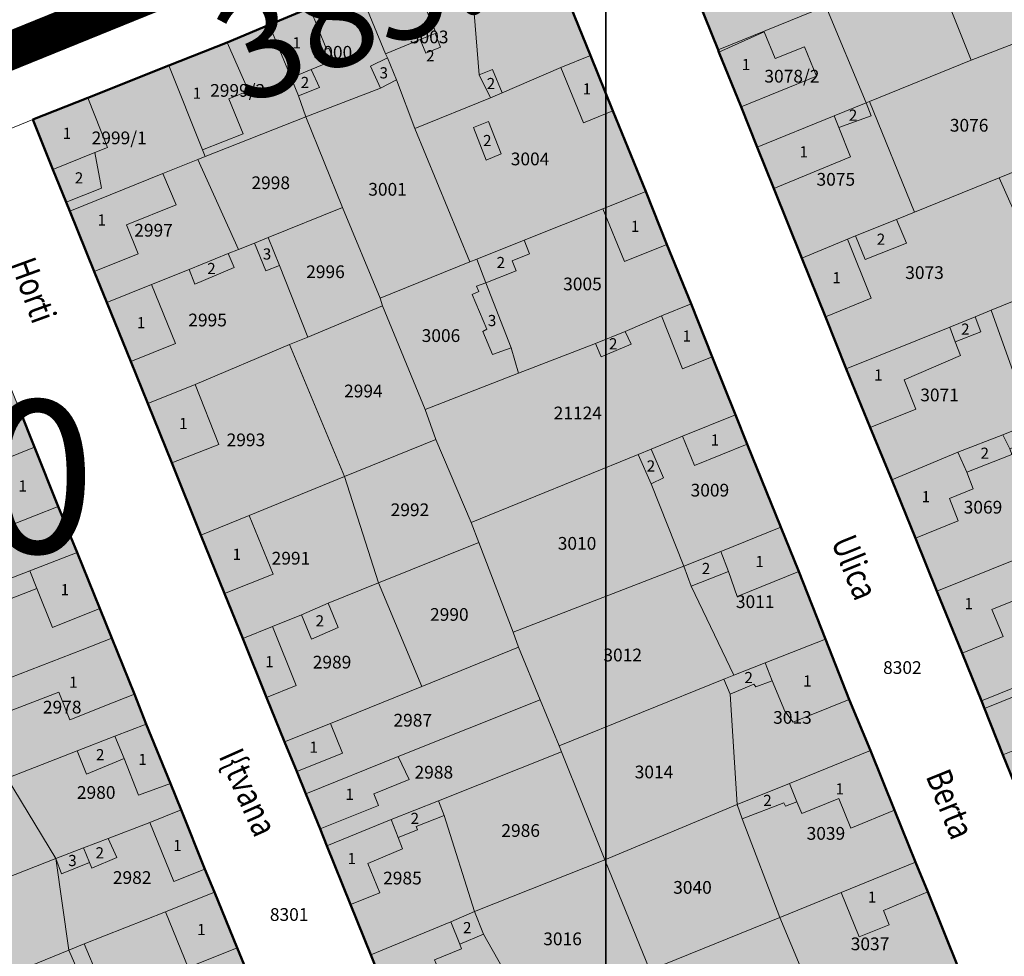
# Model space of a CAD drawing. Units: millimetres. Extents: x 7425750 to 7446347, y 5083608 to 5091000.
# Drawn here: x 7427908 to 7428063, y 5087220 to 5087368 of the extents above; entities that cross this region are included whole.
import ezdxf
from ezdxf.enums import TextEntityAlignment as Align

# ---------------------------------------------------------------- set-up
doc = ezdxf.new("R2010")
doc.units = ezdxf.units.MM
doc.header["$XCLIPFRAME"] = 2
doc.linetypes.add('DASHED2', pattern=[9.525, 6.35, -3.175])
for name, color, linetype, lineweight in [('0 Regulaciona linija', 204, 'Continuous', 50), ('dj-nagib', 7, 'Continuous', 35), ('dj-nivelacija', 5, 'Continuous', 35), ('Senta_DeoParcele_1_1', 252, 'Continuous', 9), ('Senta_Parcela_1', 250, 'Continuous', 9)]:
    doc.layers.add(name, color=color, linetype=linetype, lineweight=lineweight)
for name, color, linetype in [('GRANICA BLOKA', 150, 'Continuous'), ('N - PORODICNO STANOVANJE', 2, 'Continuous'), ('Naziv ulice', 7, 'Continuous'), ('ortofoto 10', 7, 'Continuous'), ('Sabirna naseljska', 253, 'Continuous'), ('Senta_Parcela_1Anno', 252, 'Continuous')]:
    doc.layers.add(name, color=color, linetype=linetype)
doc.layers.add('ortofoto 40', color=7, linetype='Continuous', transparency=0.5)
doc.layers.add('Senta_DeoParcele_1Anno', color=7, linetype='Continuous', true_color=0x42e63b)
doc.layers.get('0').off()
doc.styles.add('Arial', font='arial_0.ttf')
doc.styles.add('GEODEZIJA', font='yusimc.shx')
doc.styles.get("Standard").update_dxf_attribs({"font": 'yuchlv.TTF'})
picture_1 = doc.add_image_def('image22.tif', size_in_pixel=(7500, 5000))
picture_2 = doc.add_image_def('image28.tif', size_in_pixel=(7500, 5000))
picture_3 = doc.add_image_def('image51.tif', size_in_pixel=(5625, 7500))
picture_4 = doc.add_image_def('image52.tif', size_in_pixel=(5625, 7500))

# ---------------------------------------------------------------- blocks, each defined once
blk = doc.blocks.new('ulica')
at = {"layer": 'Naziv ulice', "linetype": 'Continuous', "width": 0.8}
for s, rotation, p in [('Horti', 290, (-1413.72, -362.55)), ('Ulica', 292, (-1284.69, -406.3)), ('I{tvana', 294, (-1381.03, -440)), ('Berta', 292, (-1269.84, -443.16))]:
    blk.add_text(s, height=4, rotation=rotation, dxfattribs=at).set_placement(p)
blk = doc.blocks.new('0K')
h = blk.add_hatch(color=7)
h.dxf.hatch_style = 1
h.paths.add_polyline_path([(0, 2), (0, 0), (2, 0, 0.414214)])
h.paths.add_polyline_path([(0, 0), (-2, 0, 0.414214), (0, -2)])
at = {"true_color": 0xffffff}
h = blk.add_hatch(color=7, dxfattribs=at)
h.dxf.hatch_style = 1
h.paths.add_polyline_path([(0, 2, 0.414214), (-2, 0), (0, 0)])
h.paths.add_polyline_path([(2, 0), (0, 0), (0, -2, 0.414214)])
at = {"color": 7, "linetype": 'Continuous'}
for p, q in [((0, -3), (0, 3)), ((-3, 0), (3, 0))]:
    blk.add_line(p, q, dxfattribs=at)
blk.add_circle((0, 0), 2, dxfattribs=at)
at = {"linetype": 'Continuous'}
blk.add_attdef('KOTA', (3.008, 0.727), '', height=3, dxfattribs=at)
at = {"color": 176, "linetype": 'Continuous', "true_color": 0x000085}
blk.add_attdef('VISINA', (3.008, -3.023), '', height=2, rotation=0, dxfattribs=at)
blk = doc.blocks.new('nagib_d')
blk.add_line((-10, 0), (6.061, 0))
at = {"style": 'GEODEZIJA'}
blk.add_attdef('%', text='', height=2, dxfattribs=at).set_placement((0.639, 0.5), align=Align.RIGHT)
blk.add_attdef('DUZINA', text='', height=2, dxfattribs=at).set_placement((-1.97, -2.5), align=Align.CENTER)

msp = doc.modelspace()

# ---------------------------------------------------------------- hatches: boundary and pattern name
at = {"layer": 'N - PORODICNO STANOVANJE'}
h = msp.add_hatch(color=256, dxfattribs=at)
h.dxf.hatch_style = 1
h.paths.add_polyline_path([(7428006.32, 5087390.82), (7428014.76, 5087394.22), (7428023.38, 5087397.69), (7428029.9, 5087400.33), (7428040.09, 5087404.44), (7428046.69, 5087407.12), (7428056.75, 5087411.18), (7428066.49, 5087415.13), (7428073.63, 5087418.02), (7428075.34, 5087418.72), (7428090.15, 5087424.75), (7428092.93, 5087417.83), (7428102.21, 5087394.87), (7428106.27, 5087384.79), (7428107.71, 5087381.22), (7428111.09, 5087372.9), (7428114.62, 5087364.12), (7428118.74, 5087353.87), (7428121.71, 5087346.52), (7428125.48, 5087337.21), (7428125.78, 5087336.47), (7428126.07, 5087335.72), (7428127.96, 5087331.02), (7428128.76, 5087329.04), (7428132.1, 5087320.7), (7428135.72, 5087311.61), (7428139.48, 5087302.33), (7428142.75, 5087294.19), (7428145.43, 5087287.42), (7428149.73, 5087276.74), (7428151.58, 5087272.1), (7428156.74, 5087259.31), (7428160.3, 5087250.48), (7428160.96, 5087248.82), (7428163.73, 5087241.86), (7428167.31, 5087233.02), (7428171.03, 5087223.81), (7428174.49, 5087215.34), (7428175.69, 5087212.41), (7428177.35, 5087208.35), (7428182.15, 5087196.48), (7428188.38, 5087180.98), (7428178.1, 5087176.87), (7428171.55, 5087174.26), (7428165.42, 5087171.78), (7428154.76, 5087167.46), (7428149.62, 5087165.39), (7428137.99, 5087160.81), (7428130.29, 5087157.71), (7428121.22, 5087154.1), (7428111.44, 5087149.89), (7428104.63, 5087147.33), (7428099.838, 5087160.168), (7428098.54, 5087162.59), (7428096.02, 5087168.8), (7428091.9, 5087178.95), (7428090.52, 5087182.38), (7428087.13, 5087190.72), (7428083.04, 5087200.63), (7428080.18, 5087207.87), (7428076.08, 5087218.08), (7428073.21, 5087225.28), (7428068.87, 5087236.09), (7428066.12, 5087242.89), (7428062.43, 5087251.9), (7428059.56, 5087259.17), (7428059.08, 5087260.38), (7428056.03, 5087267.88), (7428052.07, 5087277.62), (7428048.69, 5087286), (7428044.97, 5087295.16), (7428041.58, 5087303.4), (7428037.82, 5087312.6), (7428034.57, 5087320.78), (7428030.84, 5087330.03), (7428026.45, 5087340.98), (7428023.83, 5087347.47), (7428021.27, 5087353.81), (7428017.8, 5087362.39), (7428017.66, 5087362.78), (7428012.37, 5087375.92), (7428010.28, 5087381.07)])
h = msp.add_hatch(color=256, dxfattribs=at)
h.dxf.hatch_style = 1
h.paths.add_polyline_path([(7427909.93, 5087351.79), (7427918.53, 5087355.21), (7427931.31, 5087360.33), (7427940.44, 5087363.94), (7427947.05, 5087366.71), (7427953.46, 5087369.36), (7427961.18, 5087372.37), (7427967.58, 5087375.01), (7427975.91, 5087378.42), (7427985.12, 5087382.11), (7427988.81, 5087383.58), (7427997.59, 5087361.89), (7428001.12, 5087353.16), (7428006.3, 5087340.48), (7428009.62, 5087332.16), (7428013.41, 5087322.84), (7428016.75, 5087314.48), (7428020.39, 5087305.36), (7428022.25, 5087300.75), (7428027.51, 5087287.71), (7428030.34, 5087280.71), (7428034.57, 5087270.12), (7428038.29, 5087260.62), (7428041.63, 5087252.56), (7428045.41, 5087243.22), (7428048.72, 5087235.04), (7428050.63, 5087230.36), (7428055.58, 5087218.09), (7428059.43, 5087208.89), (7428062.65, 5087201.11), (7428066.28, 5087192.41), (7428069.64, 5087184.05), (7428073.41, 5087174.91), (7428078.42, 5087162.16), (7428082.84, 5087151.31), (7428087.24, 5087140.35), (7428078.39, 5087136.82), (7428060.64, 5087129.58), (7428054.43, 5087127.19), (7428044.71, 5087123.29), (7428041.97, 5087122.18), (7428037.34, 5087120.28), (7428036.16, 5087119.8), (7428026.44, 5087115.86), (7428012.8, 5087110.4), (7428008.09, 5087108.55), (7428004.17, 5087118.21), (7428000.14, 5087128.42), (7427995.19, 5087140.69), (7427991.96, 5087148.71), (7427988.21, 5087157.99), (7427987.02, 5087160.96), (7427985.56, 5087164.62), (7427982.07, 5087173.34), (7427980.63, 5087176.85), (7427976.7, 5087186.57), (7427973.73, 5087194), (7427969.98, 5087203.3), (7427967.26, 5087209.98), (7427963.05, 5087220.46), (7427959.84, 5087228.39), (7427956.14, 5087237.62), (7427955.08, 5087240.25), (7427952.83, 5087245.79), (7427951.4, 5087249.28), (7427949.49, 5087253.93), (7427946.65, 5087260.94), (7427942.91, 5087270.2), (7427940.07, 5087277.26), (7427936.32, 5087286.47), (7427931.76, 5087297.83), (7427927.99, 5087307.15), (7427925.31, 5087313.77), (7427921.53, 5087323.04), (7427919.55, 5087327.92), (7427915.71, 5087337.39), (7427915.15, 5087338.8), (7427913.07, 5087343.97)])
h = msp.add_hatch(color=256, dxfattribs=at)
h.dxf.hatch_style = 1
h.paths.add_polyline_path([(7427813.12, 5087313.54), (7427821.97, 5087317.14), (7427829.19, 5087319.88), (7427845.23, 5087326.15), (7427853.98, 5087329.5), (7427860.9, 5087332.37), (7427867.31, 5087334.84), (7427876.68, 5087338.49), (7427883.07, 5087341.03), (7427892.48, 5087344.67), (7427895.9, 5087336.14), (7427900.66, 5087323.87), (7427904.24, 5087315.06), (7427905.93, 5087310.89), (7427907.82, 5087306.19), (7427910.16, 5087300.27), (7427913.9, 5087290.98), (7427916.88, 5087283.71), (7427920.45, 5087274.92), (7427922.32, 5087270.26), (7427925.87, 5087261.44), (7427927.71, 5087256.75), (7427931.55, 5087247.42), (7427933.23, 5087243.25), (7427936.95, 5087233.95), (7427938.46, 5087230.29), (7427942.03, 5087221.57), (7427944.24, 5087216.19), (7427948.09, 5087206.53), (7427949.58, 5087202.81), (7427953.11, 5087193.97), (7427955.2, 5087188.86), (7427959, 5087179.57), (7427961.21, 5087173.84), (7427965.01, 5087164.53), (7427966.62, 5087160.63), (7427970.16, 5087151.73), (7427971.92, 5087147.29), (7427975.62, 5087138), (7427977.4, 5087134.37), (7427987, 5087110.84), (7427988.9, 5087106.21), (7427990.79, 5087101.58), (7427979.7, 5087097.05), (7427974.73, 5087095.67), (7427967.45, 5087092.07), (7427958.93, 5087088.67), (7427952.76, 5087086.21), (7427943.5, 5087082.44), (7427943.08, 5087082.34), (7427938.26, 5087080.44), (7427929.07, 5087076.61), (7427924.32, 5087074.67), (7427911.42, 5087069.41), (7427909.11, 5087075.14), (7427905.69, 5087083.65), (7427902.08, 5087092.38), (7427897.58, 5087103.44), (7427895.49, 5087108.8), (7427892.14, 5087117.38), (7427890.7, 5087120.95), (7427886.99, 5087130.2), (7427885.37, 5087134.19), (7427881.5, 5087143.72), (7427879.76, 5087148.03), (7427876.04, 5087157.27), (7427874.24, 5087161.91), (7427870.7, 5087170.75), (7427868.73, 5087175.51), (7427865, 5087184.76), (7427862.92, 5087189.86), (7427859.35, 5087198.69), (7427857.87, 5087202.37), (7427854.14, 5087211.65), (7427852.54, 5087215.64), (7427848.85, 5087224.83), (7427845.26, 5087233.79), (7427843.38, 5087238.45), (7427841.3, 5087243.55), (7427837.83, 5087252.18), (7427835.88, 5087257.04), (7427832.26, 5087265.82), (7427830.45, 5087270.54), (7427826.8, 5087279.28), (7427820.91, 5087294.05), (7427819.06, 5087299.2), (7427817.68, 5087302.46), (7427816.43, 5087305.42)])

# ---------------------------------------------------------------- linework, layer by layer
at = {"layer": '0 Regulaciona linija'}
for points in [[(7427988.81, 5087383.58), (7427997.59, 5087361.89), (7428001.12, 5087353.16), (7428006.3, 5087340.48), (7428009.62, 5087332.16), (7428013.41, 5087322.84), (7428016.75, 5087314.48), (7428020.39, 5087305.36), (7428022.25, 5087300.75), (7428027.51, 5087287.71), (7428030.34, 5087280.71), (7428034.57, 5087270.12), (7428038.29, 5087260.62), (7428041.63, 5087252.56), (7428045.41, 5087243.22), (7428048.72, 5087235.04), (7428050.63, 5087230.36), (7428055.58, 5087218.09), (7428059.43, 5087208.89), (7428062.65, 5087201.11), (7428066.28, 5087192.41)], [(7428066.12, 5087242.89), (7428062.43, 5087251.9), (7428059.56, 5087259.17), (7428059.08, 5087260.38), (7428056.03, 5087267.88), (7428052.07, 5087277.62), (7428048.69, 5087286), (7428044.97, 5087295.16), (7428041.58, 5087303.4), (7428037.82, 5087312.6), (7428034.57, 5087320.78), (7428030.84, 5087330.03), (7428026.45, 5087340.98), (7428023.83, 5087347.47), (7428021.27, 5087353.81), (7428017.8, 5087362.39), (7428017.66, 5087362.78), (7428012.37, 5087375.92)], [(7427967.26, 5087209.98), (7427963.05, 5087220.46), (7427959.84, 5087228.39), (7427956.14, 5087237.62), (7427955.08, 5087240.25), (7427952.83, 5087245.79), (7427951.4, 5087249.28), (7427949.49, 5087253.93), (7427946.65, 5087260.94), (7427942.91, 5087270.2), (7427940.07, 5087277.26), (7427936.32, 5087286.47), (7427931.76, 5087297.83), (7427927.99, 5087307.15), (7427925.31, 5087313.77), (7427921.53, 5087323.04), (7427919.55, 5087327.92), (7427915.71, 5087337.39), (7427915.15, 5087338.8), (7427913.07, 5087343.97), (7427909.93, 5087351.79), (7427918.53, 5087355.21), (7427931.31, 5087360.33), (7427940.44, 5087363.94), (7427947.05, 5087366.71), (7427953.46, 5087369.36)], [(7427907.82, 5087306.19), (7427910.16, 5087300.27), (7427913.9, 5087290.98), (7427916.88, 5087283.71), (7427920.45, 5087274.92), (7427922.32, 5087270.26), (7427925.87, 5087261.44), (7427927.71, 5087256.75), (7427931.55, 5087247.42), (7427933.23, 5087243.25), (7427936.95, 5087233.95), (7427938.46, 5087230.29), (7427942.03, 5087221.57), (7427944.24, 5087216.19)]]:
    msp.add_lwpolyline(points, dxfattribs=at)
at = {"layer": 'GRANICA BLOKA', "ltscale": 2, "const_width": 1}
msp.add_lwpolyline([(7428400.653, 5087558.132), (7428342.701, 5087536.013), (7428216.118, 5087488.361), (7428087.281, 5087436.163), (7427801.912, 5087320.077), (7427812.533, 5087293.042), (7427905.599, 5087062.459), (7427916.735, 5087033.515), (7427964.359, 5086916.145)], dxfattribs=at)
at = {"layer": 'Sabirna naseljska', "linetype": 'DASHED2', "ltscale": 2, "const_width": 6}
msp.add_lwpolyline([(7427568.593, 5087228.39), (7427643.953, 5087255.706), (7427803.935, 5087321.052), (7428215.401, 5087488.043), (7428400.526, 5087557.858)], dxfattribs=at)
at = {"layer": 'Senta_DeoParcele_1_1'}
for points in [[(7427973.15, 5087365.33), (7427970.8, 5087364.37), (7427965.38, 5087362.16), (7427961.18, 5087372.37), (7427967.58, 5087375.01), (7427969.33, 5087370.78), (7427970.84, 5087371.4), (7427973.32, 5087365.39)], [(7427953.66, 5087359.66), (7427950.52, 5087358.37), (7427947.05, 5087366.71), (7427953.46, 5087369.36), (7427956.08, 5087362.89), (7427956.45, 5087363.02), (7427957.22, 5087361.13)], [(7427970.8, 5087364.37), (7427973.15, 5087365.33), (7427974.02, 5087363.19), (7427971.7, 5087362.25)], [(7428024.92, 5087365.61), (7428026.62, 5087361.39), (7428031.26, 5087363.26), (7428033.13, 5087358.63), (7428021.27, 5087353.81), (7428017.8, 5087362.39)], [(7427942.96, 5087349.54), (7427936.58, 5087347.07), (7427931.31, 5087360.33), (7427940.44, 5087363.94), (7427943.84, 5087356.32), (7427940.72, 5087355.05)], [(7428001.12, 5087353.16), (7427996.48, 5087351.28), (7427992.92, 5087360.01), (7427997.59, 5087361.89)], [(7427967.07, 5087358.04), (7427964.56, 5087356.75), (7427962.99, 5087360.18), (7427965.66, 5087361.51)], [(7427950.52, 5087358.37), (7427953.66, 5087359.66), (7427954.98, 5087356.83), (7427951.69, 5087355.55)], [(7427983.71, 5087356.03), (7427981.86, 5087355.23), (7427980.1, 5087358.85), (7427982.17, 5087359.68)], [(7427919.67, 5087346.61), (7427913.07, 5087343.97), (7427909.93, 5087351.79), (7427918.53, 5087355.21), (7427921.64, 5087347.41)], [(7428036.64, 5087350.54), (7428035.92, 5087352.39), (7428040.94, 5087354.43), (7428041.71, 5087352.4)], [(7427983.55, 5087346.4), (7427981.19, 5087345.44), (7427979.19, 5087350.57), (7427981.54, 5087351.48)], [(7428036.64, 5087350.54), (7428038.47, 5087345.94), (7428026.45, 5087340.98), (7428023.83, 5087347.47), (7428035.92, 5087352.39)], [(7427913.07, 5087343.97), (7427919.67, 5087346.61), (7427920.69, 5087341.04), (7427915.15, 5087338.8)], [(7427926.46, 5087330.68), (7427919.55, 5087327.92), (7427915.71, 5087337.39), (7427930.37, 5087343.31), (7427932.42, 5087338.38), (7427924.66, 5087335.26)], [(7428009.62, 5087332.16), (7428002.94, 5087329.46), (7427999.56, 5087337.76), (7428006.3, 5087340.48)], [(7428047.29, 5087332.38), (7428040.79, 5087329.82), (7428039.26, 5087333.5), (7428045.7, 5087336.07)], [(7427948.68, 5087328.83), (7427946.57, 5087328.02), (7427944.77, 5087332.38), (7427946.91, 5087333.24)], [(7427981.15, 5087326.11), (7427979.7, 5087329.87), (7427987.19, 5087332.84), (7427988.01, 5087330.7), (7427985.3, 5087329.6), (7427985.89, 5087328.04)], [(7428041.76, 5087323.72), (7428034.57, 5087320.78), (7428030.84, 5087330.03), (7428038.02, 5087333.01)], [(7427941.57, 5087328.53), (7427935.38, 5087325.92), (7427934.47, 5087328.25), (7427940.63, 5087330.72)], [(7427932.33, 5087316.61), (7427925.31, 5087313.77), (7427921.53, 5087323.04), (7427928.59, 5087325.89)], [(7427981.15, 5087326.11), (7427985.13, 5087315.91), (7427982.18, 5087314.86), (7427980.68, 5087318.49), (7427981.31, 5087318.86), (7427978.98, 5087324.32), (7427980.04, 5087324.76), (7427979.65, 5087325.58)], [(7428016.75, 5087314.48), (7428012.07, 5087312.59), (7428008.74, 5087320.96), (7428013.41, 5087322.84)], [(7428054.96, 5087316.84), (7428054.1, 5087319.18), (7428058.07, 5087320.79), (7428059, 5087318.42)], [(7428004, 5087316.47), (7427999.26, 5087314.49), (7427998.38, 5087316.58), (7428003.07, 5087318.48)], [(7428054.96, 5087316.84), (7428055.78, 5087314.7), (7428046.93, 5087310.86), (7428048.75, 5087306.24), (7428041.58, 5087303.4), (7428037.82, 5087312.6), (7428054.1, 5087319.18)], [(7427939.16, 5087300.71), (7427931.76, 5087297.83), (7427927.99, 5087307.15), (7427935.41, 5087310.14)], [(7428022.25, 5087300.75), (7428013.96, 5087297.38), (7428012.09, 5087302.01), (7428020.39, 5087305.36)], [(7428063.52, 5087300.03), (7428062.45, 5087302.21), (7428066.93, 5087304.07), (7428067.81, 5087301.8)], [(7428063.52, 5087300.03), (7428063.87, 5087299.14), (7428056.77, 5087296.33), (7428055.37, 5087299.51), (7428062.45, 5087302.21)], [(7427913.9, 5087290.98), (7427906.47, 5087288.02), (7427902.72, 5087297.32), (7427910.16, 5087300.27)], [(7428009.09, 5087295.47), (7428007.15, 5087294.54), (7428005.09, 5087299.15), (7428007.12, 5087299.98)], [(7428056.77, 5087296.33), (7428057.78, 5087293.76), (7428054.05, 5087292.22), (7428055.42, 5087288.72), (7428048.69, 5087286), (7428044.97, 5087295.16), (7428055.37, 5087299.51)], [(7427947.68, 5087280.33), (7427940.07, 5087277.26), (7427936.32, 5087286.47), (7427943.9, 5087289.53)], [(7428019.28, 5087280.74), (7428018.08, 5087283.9), (7428027.51, 5087287.71), (7428030.34, 5087280.71), (7428020.68, 5087276.8)], [(7427910.54, 5087278.05), (7427909.42, 5087280.82), (7427916.88, 5087283.71), (7427920.45, 5087274.92), (7427913.02, 5087271.95)], [(7428019.28, 5087280.74), (7428013.44, 5087278.42), (7428012.27, 5087281.6), (7428018.08, 5087283.9)], [(7428066.14, 5087278.44), (7428066.67, 5087277.15), (7428060.71, 5087274.76), (7428062.48, 5087270.49), (7428056.03, 5087267.88), (7428052.07, 5087277.62), (7428064.45, 5087282.63)], [(7427910.54, 5087278.05), (7427903.75, 5087275.42), (7427902.63, 5087278.2), (7427909.42, 5087280.82)], [(7427957.94, 5087271.92), (7427953.72, 5087270.08), (7427952.15, 5087273.94), (7427956.36, 5087275.78)], [(7427951.33, 5087262.83), (7427946.65, 5087260.94), (7427942.91, 5087270.2), (7427947.58, 5087272.09)], [(7427903.044, 5087257.574), (7427902.45, 5087259.52), (7427901.42, 5087262.13), (7427906.3, 5087264.01), (7427917.68, 5087268.41), (7427922.32, 5087270.26), (7427925.87, 5087261.44), (7427921.24, 5087259.6), (7427917.97, 5087258.3), (7427915.73, 5087257.42), (7427914.02, 5087261.75)], [(7428026.16, 5087263.56), (7428025.07, 5087266.39), (7428034.57, 5087270.12), (7428038.29, 5087260.62), (7428031.78, 5087257.99), (7428029.46, 5087257.05), (7428028.17, 5087258.75)], [(7428026.16, 5087263.56), (7428023.59, 5087262.58), (7428023.3, 5087263.02), (7428019.54, 5087261.47), (7428018.56, 5087263.78), (7428020.13, 5087264.41), (7428025.07, 5087266.39)], [(7428072.62, 5087258.79), (7428073.65, 5087256.44), (7428067.68, 5087254.02), (7428062.43, 5087251.9), (7428059.56, 5087259.17), (7428070.73, 5087263.7)], [(7427924.26, 5087251.34), (7427922.8, 5087254.84), (7427927.71, 5087256.75), (7427931.55, 5087247.42), (7427926.52, 5087245.58)], [(7427958.62, 5087252.19), (7427951.4, 5087249.28), (7427949.49, 5087253.93), (7427956.71, 5087256.85)], [(7427924.26, 5087251.34), (7427918.35, 5087248.89), (7427916.87, 5087252.53), (7427922.8, 5087254.84)], [(7428030.04, 5087244.52), (7428028.89, 5087247.41), (7428041.63, 5087252.56), (7428045.41, 5087243.22), (7428038.53, 5087240.35), (7428036.66, 5087245.04), (7428030.81, 5087242.66)], [(7427964.25, 5087243.95), (7427955.08, 5087240.25), (7427952.83, 5087245.79), (7427967.37, 5087251.62), (7427969.08, 5087248.03), (7427963.51, 5087245.78)], [(7428030.04, 5087244.52), (7428028.24, 5087243.83), (7428028.01, 5087244.35), (7428021.46, 5087241.85), (7428020.64, 5087244.11), (7428028.89, 5087247.41)], [(7427967.35, 5087238.93), (7427966.23, 5087241.71), (7427973.7, 5087244.68), (7427974.61, 5087242.35), (7427970.19, 5087240.66), (7427970.39, 5087240.1)], [(7427936.95, 5087233.95), (7427932.09, 5087231.99), (7427928.3, 5087241.28), (7427933.23, 5087243.25)], [(7427967.35, 5087238.93), (7427968.04, 5087237.1), (7427962.6, 5087234.81), (7427964.45, 5087230.18), (7427959.84, 5087228.39), (7427956.14, 5087237.62), (7427966.23, 5087241.71)], [(7427918.81, 5087234.99), (7427917.89, 5087237.27), (7427921.77, 5087238.76), (7427923.09, 5087235.74), (7427919.17, 5087234.08)], [(7427918.81, 5087234.99), (7427914.39, 5087233.17), (7427913.51, 5087235.58), (7427917.89, 5087237.27)], [(7428044.55, 5087225.17), (7428039.84, 5087223.27), (7428037.03, 5087230.28), (7428048.72, 5087235.04), (7428050.63, 5087230.36), (7428043.67, 5087227.44)], [(7427942.03, 5087221.57), (7427934.34, 5087218.48), (7427930.75, 5087227.2), (7427938.46, 5087230.29)], [(7427977.07, 5087222.14), (7427975.64, 5087225.65), (7427979.35, 5087227.25), (7427980.79, 5087223.69)], [(7427977.07, 5087222.14), (7427977.32, 5087221.42), (7427973.05, 5087219.68), (7427975.67, 5087213.38), (7427967.26, 5087209.98), (7427963.05, 5087220.46), (7427975.64, 5087225.65)], [(7427920.22, 5087216.82), (7427917.87, 5087215.91), (7427915.59, 5087221.19), (7427917.97, 5087222.16)]]:
    msp.add_lwpolyline(points, close=True, dxfattribs=at)
at = {"layer": 'Senta_Parcela_1'}
for points in [[(7428064.87, 5087390.86), (7428065.87, 5087388.493), (7428067.583, 5087384.439), (7428069.439, 5087380.046), (7428074.57, 5087367.9), (7428065.76, 5087364.36), (7428057.47, 5087361.14), (7428044.66, 5087393.25), (7428049.44, 5087395.27), (7428061.46, 5087399.41)], [(7428057.47, 5087361.14), (7428041.49, 5087354.65), (7428040.94, 5087354.43), (7428034.61, 5087369.63), (7428028.8, 5087384.35), (7428044.66, 5087393.25)], [(7428028.8, 5087384.35), (7428034.61, 5087369.63), (7428017.66, 5087362.78), (7428012.37, 5087375.92), (7428016.09, 5087377.43), (7428027.33, 5087387.96)], [(7427997.59, 5087361.89), (7427992.92, 5087360.01), (7427983.71, 5087356.03), (7427981.86, 5087355.23), (7427980.1, 5087358.85), (7427979.17, 5087370.48), (7427975.91, 5087378.42), (7427985.12, 5087382.11), (7427988.81, 5087383.58)], [(7427981.86, 5087355.23), (7427969.96, 5087350.38), (7427967.07, 5087358.04), (7427965.66, 5087361.51), (7427965.38, 5087362.16), (7427961.18, 5087372.37), (7427967.58, 5087375.01), (7427975.91, 5087378.42), (7427979.17, 5087370.48), (7427980.1, 5087358.85)], [(7427967.07, 5087358.04), (7427964.56, 5087356.75), (7427952.82, 5087352.24), (7427951.69, 5087355.55), (7427950.52, 5087358.37), (7427947.05, 5087366.71), (7427953.46, 5087369.36), (7427961.18, 5087372.37), (7427965.38, 5087362.16), (7427965.66, 5087361.51)], [(7428040.94, 5087354.43), (7428035.92, 5087352.39), (7428023.83, 5087347.47), (7428021.27, 5087353.81), (7428017.8, 5087362.39), (7428017.66, 5087362.78), (7428034.61, 5087369.63)], [(7427952.82, 5087352.24), (7427937, 5087346.02), (7427936.58, 5087347.07), (7427931.31, 5087360.33), (7427940.44, 5087363.94), (7427947.05, 5087366.71), (7427950.52, 5087358.37), (7427951.69, 5087355.55)], [(7428072.8, 5087347.08), (7428061.87, 5087342.64), (7428048.53, 5087337.22), (7428041.49, 5087354.65), (7428057.47, 5087361.14), (7428065.76, 5087364.36)], [(7428006.3, 5087340.48), (7427999.56, 5087337.76), (7427987.19, 5087332.84), (7427979.7, 5087329.87), (7427978.65, 5087329.45), (7427969.96, 5087350.38), (7427981.86, 5087355.23), (7427983.71, 5087356.03), (7427992.92, 5087360.01), (7427997.59, 5087361.89), (7428001.12, 5087353.16)], [(7427937, 5087346.02), (7427935.83, 5087345.54), (7427930.37, 5087343.31), (7427915.71, 5087337.39), (7427915.15, 5087338.8), (7427913.07, 5087343.97), (7427909.93, 5087351.79), (7427918.53, 5087355.21), (7427931.31, 5087360.33), (7427936.58, 5087347.07)], [(7427969.96, 5087350.38), (7427978.65, 5087329.45), (7427964.5, 5087323.74), (7427958.59, 5087337.96), (7427952.82, 5087352.24), (7427964.56, 5087356.75), (7427967.07, 5087358.04)], [(7428048.53, 5087337.22), (7428045.7, 5087336.07), (7428039.26, 5087333.5), (7428038.02, 5087333.01), (7428030.84, 5087330.03), (7428026.45, 5087340.98), (7428023.83, 5087347.47), (7428035.92, 5087352.39), (7428040.94, 5087354.43), (7428041.49, 5087354.65)], [(7427958.59, 5087337.96), (7427946.91, 5087333.24), (7427944.77, 5087332.38), (7427942.26, 5087331.38), (7427935.83, 5087345.54), (7427937, 5087346.02), (7427952.82, 5087352.24)], [(7428079.74, 5087329.57), (7428069.54, 5087325.44), (7428061.87, 5087342.64), (7428072.8, 5087347.08)], [(7427942.26, 5087331.38), (7427940.63, 5087330.72), (7427934.47, 5087328.25), (7427928.59, 5087325.89), (7427921.53, 5087323.04), (7427919.55, 5087327.92), (7427915.71, 5087337.39), (7427930.37, 5087343.31), (7427935.83, 5087345.54)], [(7428069.54, 5087325.44), (7428060.63, 5087321.83), (7428058.07, 5087320.79), (7428054.1, 5087319.18), (7428037.82, 5087312.6), (7428034.57, 5087320.78), (7428030.84, 5087330.03), (7428038.02, 5087333.01), (7428039.26, 5087333.5), (7428045.7, 5087336.07), (7428048.53, 5087337.22), (7428061.87, 5087342.64)], [(7428013.41, 5087322.84), (7428008.74, 5087320.96), (7428003.07, 5087318.48), (7427998.38, 5087316.58), (7427986.28, 5087311.9), (7427985.13, 5087315.91), (7427982.18, 5087314.86), (7427980.68, 5087318.49), (7427981.31, 5087318.86), (7427978.98, 5087324.32), (7427980.04, 5087324.76), (7427979.65, 5087325.58), (7427981.15, 5087326.11), (7427979.7, 5087329.87), (7427987.19, 5087332.84), (7427999.56, 5087337.76), (7428006.3, 5087340.48), (7428009.62, 5087332.16)], [(7427964.5, 5087323.74), (7427964.88, 5087322.52), (7427953.13, 5087317.61), (7427948.68, 5087328.83), (7427946.91, 5087333.24), (7427958.59, 5087337.96)], [(7427953.13, 5087317.61), (7427950.27, 5087316.41), (7427935.41, 5087310.14), (7427927.99, 5087307.15), (7427925.31, 5087313.77), (7427921.53, 5087323.04), (7427928.59, 5087325.89), (7427934.47, 5087328.25), (7427940.63, 5087330.72), (7427942.26, 5087331.38), (7427944.77, 5087332.38), (7427946.91, 5087333.24), (7427948.68, 5087328.83)], [(7427986.28, 5087311.9), (7427971.61, 5087306.22), (7427964.88, 5087322.52), (7427964.5, 5087323.74), (7427978.65, 5087329.45), (7427979.7, 5087329.87), (7427981.15, 5087326.11), (7427979.65, 5087325.58), (7427980.04, 5087324.76), (7427978.98, 5087324.32), (7427981.31, 5087318.86), (7427980.68, 5087318.49), (7427982.18, 5087314.86), (7427985.13, 5087315.91)], [(7428083.84, 5087319.57), (7428086.87, 5087312.17), (7428066.93, 5087304.07), (7428060.63, 5087321.83), (7428069.54, 5087325.44), (7428079.74, 5087329.57)], [(7427971.61, 5087306.22), (7427973.28, 5087301.51), (7427958.91, 5087295.65), (7427950.27, 5087316.41), (7427953.13, 5087317.61), (7427964.88, 5087322.52)], [(7428020.39, 5087305.36), (7428012.09, 5087302.01), (7428007.12, 5087299.98), (7428005.09, 5087299.15), (7427978.82, 5087288.42), (7427973.28, 5087301.51), (7427971.61, 5087306.22), (7427986.28, 5087311.9), (7427998.38, 5087316.58), (7428003.07, 5087318.48), (7428008.74, 5087320.96), (7428013.41, 5087322.84), (7428016.75, 5087314.48)], [(7428066.93, 5087304.07), (7428062.45, 5087302.21), (7428055.37, 5087299.51), (7428044.97, 5087295.16), (7428041.58, 5087303.4), (7428037.82, 5087312.6), (7428054.1, 5087319.18), (7428058.07, 5087320.79), (7428060.63, 5087321.83)], [(7427958.91, 5087295.65), (7427943.9, 5087289.53), (7427936.32, 5087286.47), (7427931.76, 5087297.83), (7427927.99, 5087307.15), (7427935.41, 5087310.14), (7427950.27, 5087316.41)], [(7427910.16, 5087300.27), (7427902.72, 5087297.32), (7427890.74, 5087292.57), (7427886.16, 5087302.6), (7427890.33, 5087304.21), (7427898.85, 5087307.91), (7427905.93, 5087310.89), (7427907.82, 5087306.19)], [(7428027.51, 5087287.71), (7428018.08, 5087283.9), (7428012.27, 5087281.6), (7428007.15, 5087294.54), (7428005.09, 5087299.15), (7428007.12, 5087299.98), (7428012.09, 5087302.01), (7428020.39, 5087305.36), (7428022.25, 5087300.75)], [(7428073.45, 5087286.35), (7428069, 5087284.47), (7428064.45, 5087282.63), (7428052.07, 5087277.62), (7428048.69, 5087286), (7428044.97, 5087295.16), (7428055.37, 5087299.51), (7428062.45, 5087302.21), (7428066.93, 5087304.07), (7428067.81, 5087301.8)], [(7427978.82, 5087288.42), (7427980.03, 5087285.3), (7427964.25, 5087278.95), (7427958.91, 5087295.65), (7427973.28, 5087301.51)], [(7427913.9, 5087290.98), (7427906.47, 5087288.02), (7427898.85, 5087285.18), (7427892.78, 5087282.75), (7427883.58, 5087279.21), (7427874.59, 5087275.76), (7427873.84, 5087275.47), (7427871.44, 5087281.79), (7427891.96, 5087289.68), (7427890.74, 5087292.57), (7427902.72, 5087297.32), (7427910.16, 5087300.27)], [(7428012.27, 5087281.6), (7427985.44, 5087271.18), (7427980.03, 5087285.3), (7427978.82, 5087288.42), (7428005.09, 5087299.15), (7428007.15, 5087294.54)], [(7427964.25, 5087278.95), (7427956.36, 5087275.78), (7427952.15, 5087273.94), (7427947.58, 5087272.09), (7427942.91, 5087270.2), (7427940.07, 5087277.26), (7427936.32, 5087286.47), (7427943.9, 5087289.53), (7427958.91, 5087295.65)], [(7427916.88, 5087283.71), (7427909.42, 5087280.82), (7427902.63, 5087278.2), (7427876.62, 5087268.14), (7427873.84, 5087275.47), (7427874.59, 5087275.76), (7427883.58, 5087279.21), (7427892.78, 5087282.75), (7427898.85, 5087285.18), (7427906.47, 5087288.02), (7427913.9, 5087290.98)], [(7428034.57, 5087270.12), (7428025.07, 5087266.39), (7428020.13, 5087264.41), (7428013.44, 5087278.42), (7428012.27, 5087281.6), (7428018.08, 5087283.9), (7428027.51, 5087287.71), (7428030.34, 5087280.71)], [(7428084.29, 5087270.64), (7428078, 5087268.09), (7428074.36, 5087266.56), (7428070.25, 5087264.9), (7428059.08, 5087260.38), (7428056.03, 5087267.88), (7428052.07, 5087277.62), (7428064.45, 5087282.63), (7428069, 5087284.47), (7428073.45, 5087286.35), (7428074.84, 5087286.92)], [(7427985.44, 5087271.18), (7427986.28, 5087268.83), (7427971.08, 5087262.67), (7427964.25, 5087278.95), (7427980.03, 5087285.3)], [(7427922.32, 5087270.26), (7427917.68, 5087268.41), (7427906.3, 5087264.01), (7427901.42, 5087262.13), (7427893.689, 5087259.136), (7427882, 5087254.61), (7427876.62, 5087268.14), (7427902.63, 5087278.2), (7427909.42, 5087280.82), (7427916.88, 5087283.71), (7427920.45, 5087274.92)], [(7428020.13, 5087264.41), (7428018.56, 5087263.78), (7427992.65, 5087253.31), (7427989.66, 5087260.56), (7427986.28, 5087268.83), (7427985.44, 5087271.18), (7428012.27, 5087281.6), (7428013.44, 5087278.42)], [(7427971.08, 5087262.67), (7427956.71, 5087256.85), (7427949.49, 5087253.93), (7427946.65, 5087260.94), (7427942.91, 5087270.2), (7427947.58, 5087272.09), (7427952.15, 5087273.94), (7427956.36, 5087275.78), (7427964.25, 5087278.95)], [(7428092.24, 5087253.34), (7428082.13, 5087249.28), (7428078.37, 5087247.81), (7428074.46, 5087246.27), (7428066.12, 5087242.89), (7428062.43, 5087251.9), (7428059.56, 5087259.17), (7428059.08, 5087260.38), (7428070.25, 5087264.9), (7428074.36, 5087266.56), (7428078, 5087268.09), (7428084.29, 5087270.64)], [(7427927.71, 5087256.75), (7427922.8, 5087254.84), (7427916.87, 5087252.53), (7427905.89, 5087248.23), (7427903.044, 5087257.574), (7427902.45, 5087259.52), (7427901.42, 5087262.13), (7427906.3, 5087264.01), (7427917.68, 5087268.41), (7427922.32, 5087270.26), (7427925.87, 5087261.44)], [(7428041.63, 5087252.56), (7428028.89, 5087247.41), (7428020.64, 5087244.11), (7428019.54, 5087261.47), (7428018.56, 5087263.78), (7428020.13, 5087264.41), (7428025.07, 5087266.39), (7428034.57, 5087270.12), (7428038.29, 5087260.62)], [(7427989.66, 5087260.56), (7427967.37, 5087251.62), (7427952.83, 5087245.79), (7427951.4, 5087249.28), (7427949.49, 5087253.93), (7427956.71, 5087256.85), (7427971.08, 5087262.67), (7427986.28, 5087268.83)], [(7428020.64, 5087244.11), (7427999.84, 5087235.4), (7427993.02, 5087252.37), (7427992.65, 5087253.31), (7428018.56, 5087263.78), (7428019.54, 5087261.47)], [(7427992.65, 5087253.31), (7427993.02, 5087252.37), (7427973.7, 5087244.68), (7427966.23, 5087241.71), (7427956.14, 5087237.62), (7427955.08, 5087240.25), (7427952.83, 5087245.79), (7427967.37, 5087251.62), (7427989.66, 5087260.56)], [(7427933.23, 5087243.25), (7427928.3, 5087241.28), (7427921.77, 5087238.76), (7427917.89, 5087237.27), (7427913.51, 5087235.58), (7427905.89, 5087248.23), (7427916.87, 5087252.53), (7427922.8, 5087254.84), (7427927.71, 5087256.75), (7427931.55, 5087247.42)], [(7427999.84, 5087235.4), (7427979.35, 5087227.25), (7427974.61, 5087242.35), (7427973.7, 5087244.68), (7427993.02, 5087252.37)], [(7428048.72, 5087235.04), (7428037.03, 5087230.28), (7428027.38, 5087226.35), (7428021.46, 5087241.85), (7428020.64, 5087244.11), (7428028.89, 5087247.41), (7428041.63, 5087252.56), (7428045.41, 5087243.22)], [(7427913.51, 5087235.58), (7427893.1, 5087227.6), (7427887.61, 5087241.06), (7427905.89, 5087248.23)], [(7427979.35, 5087227.25), (7427975.64, 5087225.65), (7427963.05, 5087220.46), (7427959.84, 5087228.39), (7427956.14, 5087237.62), (7427966.23, 5087241.71), (7427973.7, 5087244.68), (7427974.61, 5087242.35)], [(7428027.38, 5087226.35), (7428006.92, 5087218.03), (7427999.84, 5087235.4), (7428020.64, 5087244.11), (7428021.46, 5087241.85)], [(7427938.46, 5087230.29), (7427930.75, 5087227.2), (7427917.97, 5087222.16), (7427915.59, 5087221.19), (7427913.51, 5087235.58), (7427917.89, 5087237.27), (7427921.77, 5087238.76), (7427928.3, 5087241.28), (7427933.23, 5087243.25), (7427936.95, 5087233.95)], [(7427915.59, 5087221.19), (7427898.58, 5087214.27), (7427893.19, 5087227.39), (7427893.1, 5087227.6), (7427913.51, 5087235.58)], [(7428006.92, 5087218.03), (7427988.24, 5087210.56), (7427980.79, 5087223.69), (7427979.35, 5087227.25), (7427999.84, 5087235.4)], [(7428055.58, 5087218.09), (7428048.35, 5087215.04), (7428041.88, 5087212.31), (7428034.55, 5087209.12), (7428027.38, 5087226.35), (7428037.03, 5087230.28), (7428048.72, 5087235.04), (7428050.63, 5087230.36)], [(7427944.24, 5087216.19), (7427936.26, 5087213.06), (7427925.8, 5087208.95), (7427904.28, 5087200.52), (7427898.58, 5087214.27), (7427915.59, 5087221.19), (7427917.97, 5087222.16), (7427930.75, 5087227.2), (7427938.46, 5087230.29), (7427942.03, 5087221.57)], [(7427988.24, 5087210.56), (7427983.13, 5087208.58), (7427975.05, 5087205.36), (7427969.98, 5087203.3), (7427967.26, 5087209.98), (7427963.05, 5087220.46), (7427975.64, 5087225.65), (7427979.35, 5087227.25), (7427980.79, 5087223.69)], [(7428034.55, 5087209.12), (7428014.36, 5087200.34), (7428013.84, 5087201.25), (7428006.92, 5087218.03), (7428027.38, 5087226.35)]]:
    msp.add_lwpolyline(points, close=True, dxfattribs=at)
for points in [[(7428066.28, 5087192.41), (7428062.65, 5087201.11), (7428059.43, 5087208.89), (7428055.58, 5087218.09), (7428050.63, 5087230.36), (7428048.72, 5087235.04), (7428045.41, 5087243.22), (7428041.63, 5087252.56), (7428038.29, 5087260.62), (7428034.57, 5087270.12), (7428030.34, 5087280.71), (7428027.51, 5087287.71), (7428022.25, 5087300.75), (7428020.39, 5087305.36), (7428016.75, 5087314.48), (7428013.41, 5087322.84), (7428009.62, 5087332.16), (7428006.3, 5087340.48), (7428001.12, 5087353.16), (7427997.59, 5087361.89), (7427988.81, 5087383.58)], [(7428012.37, 5087375.92), (7428017.66, 5087362.78), (7428017.8, 5087362.39), (7428021.27, 5087353.81), (7428023.83, 5087347.47), (7428026.45, 5087340.98), (7428030.84, 5087330.03), (7428034.57, 5087320.78), (7428037.82, 5087312.6), (7428041.58, 5087303.4), (7428044.97, 5087295.16), (7428048.69, 5087286), (7428052.07, 5087277.62), (7428056.03, 5087267.88), (7428059.08, 5087260.38), (7428059.56, 5087259.17), (7428062.43, 5087251.9), (7428066.12, 5087242.89)], [(7427953.46, 5087369.36), (7427947.05, 5087366.71), (7427940.44, 5087363.94), (7427931.31, 5087360.33), (7427918.53, 5087355.21), (7427909.93, 5087351.79), (7427893.67, 5087345.15)], [(7427893.67, 5087345.15), (7427909.93, 5087351.79), (7427913.07, 5087343.97), (7427915.15, 5087338.8), (7427915.71, 5087337.39), (7427919.55, 5087327.92), (7427921.53, 5087323.04), (7427925.31, 5087313.77), (7427927.99, 5087307.15), (7427931.76, 5087297.83), (7427936.32, 5087286.47), (7427940.07, 5087277.26), (7427942.91, 5087270.2), (7427946.65, 5087260.94), (7427949.49, 5087253.93), (7427951.4, 5087249.28), (7427952.83, 5087245.79), (7427955.08, 5087240.25), (7427956.14, 5087237.62), (7427959.84, 5087228.39), (7427963.05, 5087220.46), (7427967.26, 5087209.98)], [(7427944.24, 5087216.19), (7427942.03, 5087221.57), (7427938.46, 5087230.29), (7427936.95, 5087233.95), (7427933.23, 5087243.25), (7427931.55, 5087247.42), (7427927.71, 5087256.75), (7427925.87, 5087261.44), (7427922.32, 5087270.26), (7427920.45, 5087274.92), (7427916.88, 5087283.71), (7427913.9, 5087290.98), (7427910.16, 5087300.27), (7427907.82, 5087306.19)]]:
    msp.add_lwpolyline(points, dxfattribs=at)

# ---------------------------------------------------------------- block references
at = {"layer": 'dj-nagib'}
ref = msp.add_blockref('nagib_d', (7427981.136, 5087390.761), dxfattribs=dict(at, xscale=7.999999999579347, yscale=7.999999999579347, zscale=7.999999999579347, rotation=22.00000000121721))
ref.add_attrib('DUZINA', '385.58', dxfattribs={"layer": '0', "height": 16, "rotation": 22, "style": 'GEODEZIJA'}).set_placement((7427974.019, 5087366.315), align=Align.CENTER)
at = {"layer": 'dj-nivelacija', "xscale": 12, "yscale": 12, "zscale": 12}
msp.add_blockref('0K', (7427801.834, 5087319.924), dxfattribs=at).add_auto_attribs({'VISINA': '82.60'})
at = {"layer": 'Naziv ulice'}
msp.add_blockref('ulica', (7429320.105, 5087691.717), dxfattribs=at)

# ---------------------------------------------------------------- texts
at = {"layer": 'Senta_DeoParcele_1Anno', "color": 18, "true_color": 0x000000, "style": 'Arial'}
for s, p in [('1', (7427951.387, 5087362.46)), ('2', (7427972.417, 5087360.413)), ('1', (7428022.054, 5087359.043)), ('3', (7427965.093, 5087357.73)), ('2', (7427952.698, 5087356.216)), ('2', (7427981.944, 5087356.048)), ('1', (7427997.03, 5087355.202)), ('1', (7427935.708, 5087354.53)), ('2', (7428038.885, 5087351.076)), ('1', (7427915.268, 5087348.214)), ('2', (7427981.369, 5087347.083)), ('1', (7428031.129, 5087345.313)), ('2', (7427917.166, 5087341.214)), ('1', (7427920.751, 5087334.598)), ('1', (7428004.606, 5087333.584)), ('2', (7428043.278, 5087331.567)), ('3', (7427946.727, 5087329.246)), ('2', (7427937.989, 5087326.961)), ('2', (7427983.498, 5087327.902)), ('1', (7428036.297, 5087325.507)), ('1', (7427926.941, 5087318.446)), ('3', (7427982.122, 5087318.779)), ('1', (7428012.742, 5087316.337)), ('2', (7428056.542, 5087317.428)), ('2', (7428001.169, 5087315.119)), ('1', (7428042.864, 5087310.204)), ('1', (7427933.576, 5087302.586)), ('1', (7428017.161, 5087299.994)), ('2', (7428059.591, 5087297.912)), ('2', (7428007.108, 5087295.911)), ('1', (7427908.312, 5087292.768)), ('1', (7428050.338, 5087291.083)), ('1', (7427941.992, 5087282.019)), ('1', (7428024.188, 5087280.889)), ('2', (7428015.765, 5087279.785)), ('1', (7427914.946, 5087276.457)), ('1', (7428057.074, 5087274.256)), ('2', (7427955.042, 5087271.551)), ('1', (7427947.118, 5087265.134)), ('2', (7428022.471, 5087262.634)), ('1', (7428031.7, 5087262.1)), ('1', (7427916.276, 5087261.9)), ('1', (7427954.062, 5087251.684)), ('2', (7427920.499, 5087250.505)), ('1', (7427927.166, 5087249.76)), ('1', (7428036.8, 5087245.133)), ('1', (7427959.725, 5087244.278)), ('2', (7428025.425, 5087243.314)), ('2', (7427969.974, 5087240.483)), ('1', (7427932.646, 5087236.233)), ('2', (7427920.431, 5087235.072)), ('1', (7427960.061, 5087234.173)), ('3', (7427916.136, 5087233.862)), ('1', (7428041.876, 5087228.112)), ('2', (7427978.215, 5087223.306)), ('1', (7427936.395, 5087223.004))]:
    msp.add_text(s, height=1.753, dxfattribs=at).set_placement(p, align=Align.BOTTOM_CENTER)
at = {"layer": 'Senta_Parcela_1Anno', "color": 18, "true_color": 0x000000, "style": 'Arial'}
for s, p in [('3003', (7427972.233, 5087363.171)), ('3000', (7427957.095, 5087360.754)), ('3078/2', (7428029.27, 5087356.997)), ('2999/2', (7427942.117, 5087354.759)), ('3076', (7428057.139, 5087349.28)), ('2999/1', (7427923.486, 5087347.296)), ('3004', (7427988.097, 5087343.986)), ('3075', (7428036.175, 5087340.777)), ('2998', (7427947.315, 5087340.242)), ('3001', (7427965.686, 5087339.211)), ('2997', (7427928.89, 5087332.77)), ('2996', (7427955.926, 5087326.247)), ('3073', (7428050.129, 5087326.108)), ('3005', (7427996.337, 5087324.327)), ('2995', (7427937.391, 5087318.656)), ('3006', (7427974.084, 5087316.203)), ('2994', (7427961.883, 5087307.491)), ('3071', (7428052.49, 5087306.871)), ('21124', (7427995.602, 5087304.032)), ('2993', (7427943.413, 5087299.81)), ('3009', (7428016.372, 5087291.898)), ('2992', (7427969.208, 5087288.814)), ('3069', (7428059.318, 5087289.217)), ('3010', (7427995.482, 5087283.533)), ('2991', (7427950.496, 5087281.195)), ('3011', (7428023.498, 5087274.361)), ('2990', (7427975.4, 5087272.352)), ('2989', (7427956.955, 5087264.855)), ('3012', (7428002.662, 5087265.976)), ('8302', (7428046.645, 5087264.002)), ('2978', (7427914.526, 5087257.776)), ('2987', (7427969.652, 5087255.721)), ('3013', (7428029.354, 5087256.159)), ('2988', (7427972.964, 5087247.537)), ('3014', (7428007.583, 5087247.58)), ('2980', (7427919.869, 5087244.356)), ('2986', (7427986.617, 5087238.376)), ('3039', (7428034.619, 5087237.923)), ('2982', (7427925.526, 5087230.978)), ('2985', (7427968.026, 5087230.896)), ('3040', (7428013.637, 5087229.43)), ('8301', (7427950.214, 5087225.164)), ('3016', (7427993.205, 5087221.339)), ('3037', (7428041.554, 5087220.553))]:
    msp.add_text(s, height=2.0038, dxfattribs=at).set_placement(p, align=Align.BOTTOM_CENTER)

# ---------------------------------------------------------------- referenced raster images: frames only (the image files are external)
at = {"layer": 'ortofoto 10', "transparency": 33554559}
image = msp.add_image(picture_1, insert=(7427250, 5087000), size_in_units=(750, 500), dxfattribs=at)
image.set_boundary_path([(7499.5, -0.5), (7499.5, 4999.5), (4751.117, 4999.5), (4064.635, 3224.559), (4065.188, 3193.907), (2819.664, -0.5), (7499.5, -0.5)])
image = msp.add_image(picture_2, insert=(7428000, 5087000), size_in_units=(750, 500), dxfattribs=at)
image.dxf.flags = 7
at = {"layer": 'ortofoto 40'}
image = msp.add_image(picture_3, insert=(7425750, 5085000), size_in_units=(2250, 3000), dxfattribs=at)
image.dxf.flags = 7
image = msp.add_image(picture_4, insert=(7428000, 5085000), size_in_units=(2250, 3000), dxfattribs=at)
image.dxf.flags = 7

doc.saveas('drawing.dxf')
